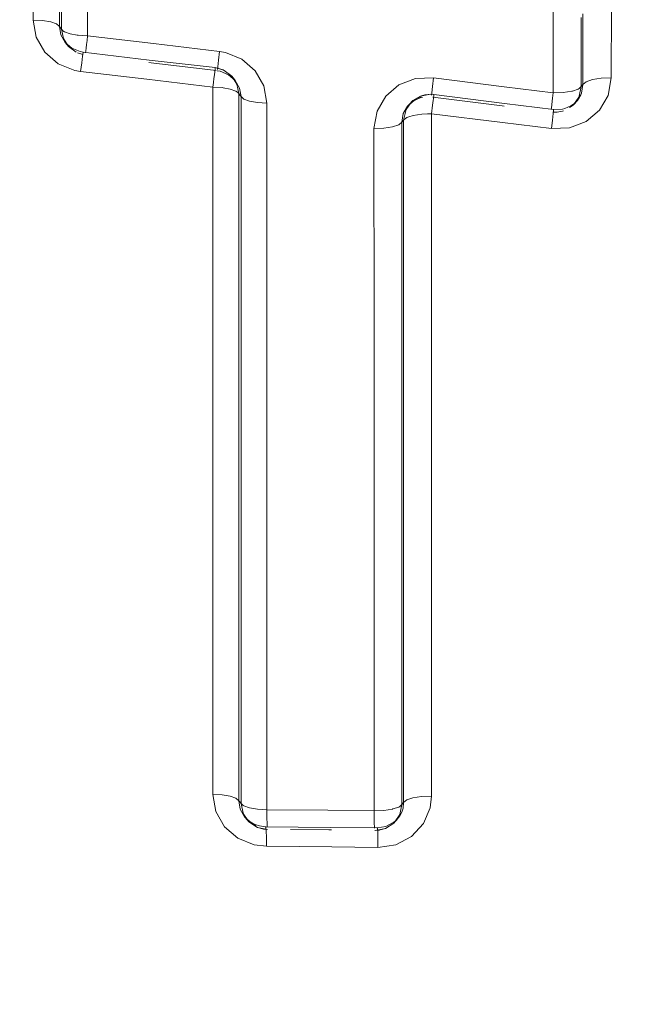
# Model space of a CAD drawing. Units: millimetres. Extents: x -1517 to 1525, y -230 to 3492.
# Drawn here: x 3 to 9, y 1653 to 1662 of the extents above; entities that cross this region are included whole.
import ezdxf

# ---------------------------------------------------------------- set-up
doc = ezdxf.new("R2010")
doc.units = ezdxf.units.MM
doc.layers.add('1', color=7, linetype='Continuous', true_color=0xffffff)
doc.styles.add('blockfont', font='simplex.shx')
doc.dimstyles.get("Standard").update_dxf_attribs({"dimtxt": 0.18, "dimasz": 0.18, "dimexe": 0.18, "dimexo": 0.0625, "dimgap": 0.09, "dimtad": 0, "dimtih": 1, "dimtoh": 1, "dimdec": 4, "dimzin": 0, "dimdsep": 46, "dimtxsty": 'Standard', "dimcen": 0.09, "dimadec": 0, "dimazin": 0, "dimtfac": 1, "dimtdec": 4, "dimtofl": 0, "dimtmove": 0, "dimatfit": 3, "dimfxl": 1, "dimtolj": 1, "dimtzin": 0, "dimarcsym": 0})

# ---------------------------------------------------------------- blocks, each defined once
blk = doc.blocks.new('_U2')
at = {"layer": '1', "color": 18, "lineweight": 13}
for p, q in [((28.12494, 3151.792197), (3.12494, 3151.792197)), ((3.12494, 3151.792197), (3.12494, 3058.042197)), ((259.791607, 3151.792197), (234.791607, 3151.792197)), ((259.791607, 3058.042197), (259.791607, 3151.792197)), ((3.12494, 3058.042197), (28.12494, 3058.042197)), ((234.791607, 3058.042197), (259.791607, 3058.042197))]:
    blk.add_line(p, q, dxfattribs=at)
at = {"layer": '1', "color": 18, "lineweight": 35}
for p, q in [((-1221.798718, 1372.129787), (-1221.798718, 3106.917197)), ((1221.798599, 1373.129834), (1221.798599, 3106.917197)), ((-1221.798718, 3104.917197), (-261.291726, 3104.917197)), ((1221.798599, 3104.917197), (261.291607, 3104.917197))]:
    blk.add_line(p, q, dxfattribs=at)
at = {"layer": '1', "color": 18, "lineweight": 70}
for points in [[(-1221.798718, 3104.917197), (-1171.798767, 3118.314657), (-1171.798669, 3091.519738)], [(1221.798599, 3104.917197), (1171.798648, 3091.519738), (1171.79855, 3118.314657)]]:
    blk.add_solid(points, dxfattribs=at)
at = {"layer": '1', "color": 18, "linetype": 'Continuous', "lineweight": 13, "char_height": 50, "attachment_point": 7, "line_spacing_factor": 0.903614, "style": 'blockfont'}
for s, insert in [('\\W1.3321;96.2', (-257.141726, 3066.021364)), ('\\W1.1442;2444', (27.64994, 3066.021364))]:
    blk.add_mtext(s, dxfattribs=dict(at, insert=insert))

msp = doc.modelspace()

# ---------------------------------------------------------------- linework, layer by layer
at = {"layer": '1', "color": 18, "linetype": 'Continuous', "lineweight": 13}
for p, q in [((3.387886, 1662.360073), (3.387695, 1661.698819)), ((3.630036, 1662.300945), (3.630059, 1661.639691)), ((8.20809, 1662.301183), (8.208533, 1661.662102)), ((8.20809, 1662.301183), (8.208533, 1661.662102)), ((3.650693, 1661.612392), (3.650728, 1662.253499)), ((3.891961, 1662.194133), (3.892165, 1661.553145)), ((3.891961, 1662.194133), (3.892165, 1661.553145)), ((8.749369, 1661.816478), (8.748916, 1661.1619)), ((8.470818, 1661.723257), (8.470755, 1661.083699)), ((8.486278, 1661.100746), (8.48622, 1661.754847)), ((3.387695, 1661.698819), (3.415484, 1661.540628)), ((3.387695, 1661.698819), (3.474531, 1661.69405)), ((3.474531, 1661.69405), (3.549728, 1661.681414)), ((3.603838, 1661.66246), (3.549728, 1661.681414)), ((3.630059, 1661.639691), (3.603838, 1661.66246)), ((3.630059, 1661.639691), (3.643107, 1661.561728)), ((3.630059, 1661.639691), (3.650693, 1661.612392)), ((8.208533, 1661.662102), (8.208942, 1661.022783)), ((8.208533, 1661.662102), (8.208942, 1661.022783)), ((3.415484, 1661.540628), (3.496253, 1661.399842)), ((3.643107, 1661.561728), (3.683183, 1661.491633)), ((3.650693, 1661.612392), (3.661298, 1661.599517)), ((3.650693, 1661.612392), (3.667753, 1661.526084)), ((3.661298, 1661.599517), (3.676811, 1661.589504)), ((3.730693, 1661.570669), (3.676811, 1661.589504)), ((3.796272, 1661.558986), (3.730693, 1661.570669)), ((3.8056, 1661.557913), (3.796272, 1661.558986)), ((3.892165, 1661.553145), (3.8056, 1661.557913)), ((3.892165, 1661.553145), (3.88695, 1661.509872)), ((3.892165, 1661.553145), (4.503851, 1661.47995)), ((3.892165, 1661.553145), (4.503851, 1661.47995)), ((3.667753, 1661.526084), (3.714395, 1661.451817)), ((3.683183, 1661.491633), (3.745348, 1661.437989)), ((3.683183, 1661.491633), (3.686844, 1661.487103)), ((3.686844, 1661.487103), (3.714395, 1661.451817)), ((3.714395, 1661.451817), (3.784647, 1661.399246)), ((3.882466, 1661.473155), (3.878091, 1661.43775)), ((3.88695, 1661.509872), (3.882466, 1661.473155)), ((4.503851, 1661.47995), (5.115463, 1661.40616)), ((4.503851, 1661.47995), (5.115463, 1661.40616)), ((3.496253, 1661.399842), (3.62005, 1661.293388)), ((3.822732, 1661.405921), (3.745348, 1661.437989)), ((3.796987, 1661.393643), (3.846591, 1661.379101)), ((3.85006, 1661.400795), (3.822732, 1661.405921)), ((3.836844, 1661.302567), (3.844506, 1661.363602)), ((3.849109, 1661.397815), (3.844506, 1661.363602)), ((3.85006, 1661.400795), (3.849109, 1661.397815)), ((3.85006, 1661.400795), (4.462546, 1661.327959)), ((3.874872, 1661.41212), (3.872618, 1661.395021)), ((3.878091, 1661.43775), (3.874872, 1661.41212)), ((5.105924, 1661.326409), (5.115463, 1661.40616)), ((5.115463, 1661.40616), (5.170194, 1661.396504)), ((5.115463, 1661.40616), (5.170194, 1661.396504)), ((5.170194, 1661.396504), (5.322613, 1661.334277)), ((5.170194, 1661.396504), (5.322613, 1661.334277)), ((3.62005, 1661.293388), (3.773196, 1661.231757)), ((3.827109, 1661.222578), (3.836844, 1661.302567)), ((4.459353, 1661.304701), (4.482101, 1661.30209)), ((4.462546, 1661.327959), (5.075294, 1661.257029)), ((5.083439, 1661.229879), (4.482101, 1661.30209)), ((5.098723, 1661.265612), (5.105924, 1661.326409)), ((5.322613, 1661.334277), (5.445684, 1661.227704)), ((5.322613, 1661.334277), (5.445684, 1661.227704)), ((3.773196, 1661.231757), (3.827109, 1661.222578)), ((4.44047, 1661.149979), (3.827109, 1661.222578)), ((5.06754, 1661.191702), (5.063328, 1661.156536)), ((5.07061, 1661.217452), (5.06754, 1661.191702)), ((5.074659, 1661.251545), (5.07061, 1661.217452)), ((5.07529, 1661.257029), (5.074659, 1661.251545)), ((5.075277, 1661.257029), (5.153639, 1661.233664)), ((5.075277, 1661.257029), (5.147576, 1661.23581)), ((5.075294, 1661.257029), (5.07529, 1661.257029)), ((5.075294, 1661.257029), (5.153639, 1661.233664)), ((5.094606, 1661.228538), (5.122468, 1661.223054)), ((5.095673, 1661.239232), (5.098723, 1661.265612)), ((5.122468, 1661.223054), (5.199808, 1661.190749)), ((5.153639, 1661.233664), (5.147576, 1661.23581)), ((5.153639, 1661.233664), (5.159734, 1661.230207)), ((5.229902, 1661.177636), (5.159734, 1661.230207)), ((5.199808, 1661.190749), (5.261848, 1661.136866)), ((5.229902, 1661.177636), (5.243507, 1661.159635)), ((5.276491, 1661.103487), (5.229902, 1661.177636)), ((5.445684, 1661.227704), (5.526054, 1661.087037)), ((5.445684, 1661.227704), (5.526054, 1661.087037)), ((5.053747, 1661.076785), (4.44047, 1661.149979)), ((5.053747, 1661.076785), (5.058895, 1661.119581)), ((5.063328, 1661.156536), (5.058895, 1661.119581)), ((5.243507, 1661.159635), (5.261848, 1661.136866)), ((5.261848, 1661.136866), (5.301843, 1661.066771)), ((5.293547, 1661.01718), (5.276491, 1661.103487)), ((5.553768, 1660.929323), (5.526054, 1661.087037)), ((5.553768, 1660.929323), (5.526054, 1661.087037)), ((6.656481, 1660.992146), (6.779754, 1661.096812)), ((6.656481, 1660.992146), (6.779754, 1661.096812)), ((6.779754, 1661.096812), (6.933287, 1661.15594)), ((6.779754, 1661.096812), (6.933287, 1661.15594)), ((7.09913, 1661.162258), (6.933287, 1661.15594)), ((7.09913, 1661.162258), (6.933287, 1661.15594)), ((7.09913, 1661.162258), (7.089862, 1661.082864)), ((7.754048, 1661.080242), (7.09913, 1661.162258)), ((7.754048, 1661.080242), (7.09913, 1661.162258)), ((8.470755, 1661.083699), (8.450249, 1661.063433)), ((8.470755, 1661.083699), (8.451361, 1660.992384)), ((8.486278, 1661.100746), (8.470755, 1661.083699)), ((8.486278, 1661.100746), (8.473198, 1661.021114)), ((8.51488, 1661.125541), (8.486278, 1661.100746)), ((8.574263, 1661.145807), (8.51488, 1661.125541)), ((8.656099, 1661.158562), (8.574263, 1661.145807)), ((8.748916, 1661.1619), (8.656099, 1661.158562)), ((8.748916, 1661.1619), (8.719782, 1660.999775)), ((5.053747, 1661.076785), (5.053036, 1658.632517)), ((5.053747, 1661.076785), (5.139802, 1661.071778)), ((5.139802, 1661.071778), (5.149026, 1661.070705)), ((5.149026, 1661.070705), (5.214164, 1661.059022)), ((5.214164, 1661.059022), (5.26762, 1661.040068)), ((5.282986, 1661.030055), (5.26762, 1661.040068)), ((5.293547, 1661.01718), (5.282986, 1661.030055)), ((5.293547, 1661.01718), (5.293619, 1658.57339)), ((5.293547, 1661.01718), (5.307151, 1660.999179)), ((5.314835, 1660.989047), (5.301843, 1661.066771)), ((5.314835, 1660.989047), (5.307151, 1660.999179)), ((6.978228, 1660.993815), (6.908067, 1660.951138)), ((7.070994, 1661.010743), (6.978228, 1660.993815)), ((6.978228, 1660.993815), (6.998209, 1660.999656)), ((6.994268, 1660.996795), (6.978228, 1660.993815)), ((7.070994, 1661.010743), (6.994268, 1660.996795)), ((7.020629, 1661.005021), (6.998209, 1660.999656)), ((7.020629, 1661.005021), (7.049084, 1661.008835)), ((7.070994, 1661.010743), (7.049084, 1661.008835)), ((7.101646, 1661.00967), (7.070994, 1661.010743)), ((7.083288, 1661.022425), (7.081464, 1661.002114)), ((7.089862, 1661.082864), (7.083288, 1661.022425)), ((7.10167, 1661.004067), (7.098517, 1660.970092)), ((7.101646, 1661.00967), (7.101787, 1661.009551)), ((7.756748, 1660.925627), (7.101646, 1661.00967)), ((7.101842, 1661.009193), (7.10167, 1661.004067)), ((7.101787, 1661.009551), (7.101842, 1661.009193)), ((8.208942, 1661.022783), (7.754048, 1661.080242)), ((8.208942, 1661.022783), (7.754048, 1661.080242)), ((8.208942, 1661.022783), (8.203386, 1660.975457)), ((8.208942, 1661.022783), (8.301522, 1661.02624)), ((8.301522, 1661.02624), (8.383087, 1661.038876)), ((8.383087, 1661.038876), (8.388058, 1661.040068)), ((8.388058, 1661.040068), (8.442251, 1661.059022)), ((8.466407, 1661.004544), (8.433915, 1660.953045)), ((8.450249, 1661.063433), (8.442251, 1661.059022)), ((8.451361, 1660.992384), (8.4475, 1660.983801)), ((8.473198, 1661.021114), (8.466407, 1661.004544)), ((8.719782, 1660.999775), (8.639022, 1660.861373)), ((5.314835, 1660.989047), (5.314696, 1658.546567)), ((5.314835, 1660.989047), (5.340663, 1660.966158)), ((5.340663, 1660.966158), (5.393898, 1660.947204)), ((5.393898, 1660.947204), (5.467977, 1660.934329)), ((5.467977, 1660.934329), (5.553768, 1660.929323)), ((5.553768, 1660.929323), (5.554496, 1658.48732)), ((5.553768, 1660.929323), (5.554496, 1658.48732)), ((6.57629, 1660.853506), (6.656481, 1660.992146)), ((6.57629, 1660.853506), (6.656481, 1660.992146)), ((6.89594, 1660.940052), (6.833097, 1660.855771)), ((6.895116, 1660.937071), (6.833097, 1660.855771)), ((6.89594, 1660.940052), (6.846048, 1660.869956)), ((6.85895, 1660.899878), (6.920333, 1660.951853)), ((6.895116, 1660.937071), (6.85895, 1660.899878)), ((6.985257, 1660.985589), (6.895116, 1660.937071)), ((6.895116, 1660.937071), (6.920333, 1660.951853)), ((6.908067, 1660.951138), (6.89594, 1660.940052)), ((6.985257, 1660.985589), (6.920333, 1660.951853)), ((6.920333, 1660.951853), (6.976932, 1660.97641)), ((6.997393, 1660.981656), (6.976932, 1660.97641)), ((7.082538, 1660.83026), (7.091857, 1660.909653)), ((7.096746, 1660.953522), (7.091857, 1660.909653)), ((7.094297, 1660.983832), (7.736968, 1660.903931)), ((7.098517, 1660.970092), (7.096746, 1660.953522)), ((7.756047, 1660.901423), (7.736968, 1660.903931)), ((8.212469, 1660.868526), (7.756748, 1660.925627)), ((8.193605, 1660.883666), (8.199831, 1660.943866)), ((8.199831, 1660.943866), (8.200238, 1660.947443)), ((8.200238, 1660.947443), (8.203386, 1660.975457)), ((8.372733, 1660.901547), (8.31652, 1660.877347)), ((8.385418, 1660.90262), (8.361888, 1660.888998)), ((8.406406, 1660.925508), (8.372733, 1660.901547)), ((8.397622, 1660.913706), (8.385418, 1660.90262)), ((8.4475, 1660.983801), (8.397622, 1660.913706)), ((8.433915, 1660.953045), (8.397622, 1660.913706)), ((8.433915, 1660.953045), (8.406406, 1660.925508)), ((6.547738, 1660.692215), (6.57629, 1660.853506)), ((6.547738, 1660.692215), (6.57629, 1660.853506)), ((6.8066, 1660.752178), (6.819629, 1660.831452)), ((6.819629, 1660.831452), (6.826621, 1660.848618)), ((6.822858, 1660.76994), (6.846048, 1660.869956)), ((6.826621, 1660.848618), (6.85895, 1660.899878)), ((6.870055, 1660.802484), (6.909708, 1660.814167)), ((6.909708, 1660.814167), (6.990572, 1660.826683)), ((7.04534, 1660.830021), (6.990572, 1660.826683)), ((7.082538, 1660.83026), (7.04534, 1660.830021)), ((7.081805, 1658.994914), (7.082538, 1660.83026)), ((7.739275, 1660.749078), (7.082538, 1660.83026)), ((8.193605, 1660.883666), (8.19236, 1660.86811)), ((8.204788, 1660.77137), (8.211111, 1660.83169)), ((8.211111, 1660.83169), (8.213784, 1660.865427)), ((8.222618, 1660.843134), (8.212046, 1660.843497)), ((8.295947, 1660.872221), (8.212469, 1660.868526)), ((8.213784, 1660.865427), (8.212469, 1660.868526)), ((8.244338, 1660.845042), (8.222618, 1660.843134)), ((8.245644, 1660.845161), (8.244338, 1660.845042)), ((8.295228, 1660.854102), (8.245644, 1660.845161)), ((8.295228, 1660.854102), (8.304815, 1660.856247)), ((8.295947, 1660.872221), (8.31652, 1660.877347)), ((8.639022, 1660.861373), (8.515401, 1660.757184)), ((6.778449, 1660.728097), (6.720063, 1660.708309)), ((6.8066, 1660.752178), (6.778449, 1660.728097)), ((6.8066, 1660.752178), (6.806505, 1658.917189)), ((6.8066, 1660.752178), (6.809907, 1660.755873)), ((6.822858, 1660.76994), (6.809907, 1660.755873)), ((6.826657, 1660.776139), (6.822858, 1660.76994)), ((6.822965, 1658.93519), (6.822858, 1660.76994)), ((6.826657, 1660.776139), (6.851106, 1660.794259)), ((6.851106, 1660.794259), (6.870055, 1660.802484)), ((8.195618, 1660.692215), (7.739275, 1660.749078)), ((8.195618, 1660.692215), (8.204788, 1660.77137)), ((8.515401, 1660.757184), (8.361649, 1660.698414)), ((6.639467, 1660.695792), (6.547738, 1660.692215)), ((6.547738, 1660.692215), (6.548428, 1658.857704)), ((6.547738, 1660.692215), (6.548428, 1658.857704)), ((6.720063, 1660.708309), (6.639467, 1660.695792)), ((8.361649, 1660.698414), (8.195618, 1660.692215)), ((7.081429, 1657.157898), (7.081805, 1658.994914)), ((6.806505, 1658.917189), (6.806454, 1657.080889)), ((6.823017, 1657.09889), (6.822965, 1658.93519)), ((6.548428, 1658.857704), (6.548779, 1657.021881)), ((6.548428, 1658.857704), (6.548779, 1657.021881)), ((5.053036, 1658.632517), (5.052812, 1656.1867)), ((5.293619, 1658.57339), (5.293649, 1656.128049)), ((5.314696, 1658.546567), (5.314656, 1656.102419)), ((5.554496, 1658.48732), (5.554742, 1656.043768)), ((5.554496, 1658.48732), (5.554742, 1656.043768)), ((6.806455, 1654.425502), (6.806454, 1657.080889)), ((6.823017, 1657.09889), (6.822983, 1654.44541)), ((7.081429, 1657.157898), (7.081543, 1654.503465)), ((6.548647, 1654.367328), (6.548779, 1657.021881)), ((6.548647, 1654.367328), (6.548779, 1657.021881)), ((5.052812, 1656.1867), (5.05295, 1654.518962)), ((5.293649, 1656.128049), (5.293643, 1654.46055)), ((5.314688, 1654.43492), (5.314656, 1656.102419)), ((5.554618, 1654.376746), (5.554742, 1656.043768)), ((5.554618, 1654.376746), (5.554742, 1656.043768)), ((5.05295, 1654.518962), (5.080753, 1654.360652)), ((5.05295, 1654.518962), (5.139278, 1654.514075)), ((5.21393, 1654.501677), (5.139278, 1654.514075)), ((5.267614, 1654.482961), (5.21393, 1654.501677)), ((5.267614, 1654.482961), (5.293643, 1654.46055)), ((5.293643, 1654.46055), (5.306583, 1654.382587)), ((5.293643, 1654.46055), (5.300592, 1654.452086)), ((5.300592, 1654.452086), (5.314688, 1654.43492)), ((5.314688, 1654.43492), (5.333083, 1654.416919)), ((5.333827, 1654.343605), (5.314688, 1654.43492)), ((6.806455, 1654.425502), (6.786053, 1654.40619)), ((6.806455, 1654.425502), (6.78732, 1654.334069)), ((6.806455, 1654.425502), (6.818319, 1654.439807)), ((6.822983, 1654.44541), (6.817447, 1654.392481)), ((6.822983, 1654.44541), (6.818319, 1654.439807)), ((6.851098, 1654.468775), (6.822983, 1654.44541)), ((6.909404, 1654.487849), (6.851098, 1654.468775)), ((6.989901, 1654.499889), (6.909404, 1654.487849)), ((7.081543, 1654.503465), (6.989901, 1654.499889)), ((7.068996, 1654.3957), (7.081543, 1654.503465)), ((5.080753, 1654.360652), (5.161509, 1654.219628)), ((5.306583, 1654.382587), (5.34658, 1654.312492)), ((5.333083, 1654.416919), (5.34063, 1654.412628)), ((5.334506, 1654.342056), (5.333827, 1654.343605)), ((5.387494, 1654.264927), (5.334506, 1654.342056)), ((5.34063, 1654.412628), (5.394118, 1654.394031)), ((5.394118, 1654.394031), (5.46676, 1654.381752)), ((5.468523, 1654.381514), (5.46676, 1654.381752)), ((5.554618, 1654.376746), (5.468523, 1654.381514)), ((5.554618, 1654.376746), (5.554805, 1654.326559)), ((6.121191, 1654.3715), (5.554618, 1654.376746)), ((6.121191, 1654.3715), (5.554618, 1654.376746)), ((6.121191, 1654.3715), (6.548647, 1654.367328)), ((6.121191, 1654.3715), (6.548647, 1654.367328)), ((6.548647, 1654.367328), (6.64007, 1654.370904)), ((6.548867, 1654.317022), (6.548647, 1654.367328)), ((6.64007, 1654.370904), (6.72032, 1654.383064)), ((6.72032, 1654.383064), (6.724005, 1654.383898)), ((6.724005, 1654.383898), (6.778429, 1654.402137)), ((6.733653, 1654.255391), (6.786423, 1654.332042)), ((6.786053, 1654.40619), (6.778429, 1654.402137)), ((6.78732, 1654.334069), (6.786423, 1654.332042)), ((6.786545, 1654.319525), (6.805372, 1654.35505)), ((6.817447, 1654.392481), (6.805372, 1654.35505)), ((7.005548, 1654.24788), (7.068996, 1654.3957)), ((5.34658, 1654.312492), (5.364902, 1654.292703)), ((5.34658, 1654.312492), (5.374179, 1654.281378)), ((5.364902, 1654.292703), (5.40863, 1654.258728)), ((5.374179, 1654.281378), (5.387494, 1654.264927)), ((5.453902, 1654.229999), (5.374179, 1654.281378)), ((5.40863, 1654.258728), (5.374179, 1654.281378)), ((5.388274, 1654.264212), (5.387494, 1654.264927)), ((5.388274, 1654.264212), (5.467935, 1654.212475)), ((5.40863, 1654.258728), (5.446202, 1654.239655)), ((5.40863, 1654.258728), (5.453902, 1654.229999)), ((5.485857, 1654.226661), (5.446202, 1654.239655)), ((5.554805, 1654.326559), (5.555145, 1654.295564)), ((5.555145, 1654.295564), (5.556067, 1654.251218)), ((5.556067, 1654.251218), (5.55667, 1654.233575)), ((6.549266, 1654.286147), (6.548867, 1654.317022)), ((6.550354, 1654.241801), (6.549266, 1654.286147)), ((6.551063, 1654.224039), (6.550354, 1654.241801)), ((6.73209, 1654.253841), (6.653227, 1654.203058)), ((6.658684, 1654.22237), (6.731712, 1654.260755)), ((6.731712, 1654.260755), (6.752303, 1654.278279)), ((6.73209, 1654.253841), (6.733653, 1654.255391)), ((6.743954, 1654.268265), (6.733653, 1654.255391)), ((6.752303, 1654.278279), (6.743954, 1654.268265)), ((6.752303, 1654.278279), (6.786545, 1654.319525)), ((6.895049, 1654.129267), (7.005548, 1654.24788)), ((5.161509, 1654.219628), (5.28512, 1654.112936)), ((5.561281, 1654.193879), (5.467935, 1654.212475)), ((5.492691, 1654.204607), (5.467935, 1654.212475)), ((5.542814, 1654.219032), (5.485857, 1654.226661)), ((5.492691, 1654.204607), (5.561308, 1654.193998)), ((5.492691, 1654.204607), (5.561281, 1654.193879)), ((5.524174, 1654.19817), (5.492691, 1654.204607)), ((5.561191, 1654.19364), (5.514065, 1654.202348)), ((5.524174, 1654.19817), (5.561308, 1654.193998)), ((6.147772, 1654.21331), (5.542814, 1654.219032)), ((5.545662, 1654.216052), (5.542814, 1654.219032)), ((5.548009, 1654.181242), (5.545662, 1654.216052)), ((5.561191, 1654.19364), (5.546978, 1654.196536)), ((5.561111, 1654.193521), (5.546985, 1654.196429)), ((5.54955, 1654.119254), (5.548009, 1654.181242)), ((5.55667, 1654.233575), (5.557691, 1654.215938)), ((6.129125, 1654.190541), (5.774629, 1654.192175)), ((6.129125, 1654.190541), (6.152439, 1654.190163)), ((6.575927, 1654.209018), (6.147772, 1654.21331)), ((6.552274, 1654.206309), (6.551063, 1654.224039)), ((6.556269, 1654.183984), (6.558319, 1654.184342)), ((6.556318, 1654.183984), (6.556269, 1654.183984)), ((6.556318, 1654.183984), (6.558319, 1654.184342)), ((6.558319, 1654.184342), (6.653227, 1654.203058)), ((6.597448, 1654.188633), (6.558319, 1654.184342)), ((6.558319, 1654.184342), (6.580722, 1654.188346)), ((6.658684, 1654.22237), (6.575927, 1654.209018)), ((6.579306, 1654.206038), (6.575927, 1654.209018)), ((6.582091, 1654.171229), (6.579306, 1654.206038)), ((6.583917, 1654.109121), (6.582091, 1654.171229)), ((6.605272, 1654.189826), (6.597448, 1654.188633)), ((6.605272, 1654.189826), (6.653227, 1654.203058)), ((5.28512, 1654.112936), (5.437898, 1654.051066)), ((5.550083, 1654.037953), (5.54955, 1654.119254)), ((6.584547, 1654.027701), (6.583917, 1654.109121)), ((6.749073, 1654.052854), (6.895049, 1654.129267)), ((5.437898, 1654.051066), (5.550083, 1654.037953)), ((5.550083, 1654.037953), (6.155833, 1654.032231)), ((6.155833, 1654.032231), (6.584547, 1654.027701)), ((6.584547, 1654.027701), (6.749073, 1654.052854))]:
    msp.add_line(p, q, dxfattribs=at)

# ---------------------------------------------------------------- dimensions: what is measured, and where the dimension line sits
dim = msp.add_linear_dim(base=(1221.798599, 3104.917197), p1=(-1221.798718, 1372.129787), p2=(1221.798599, 1373.129834), dimstyle='Standard', override={"dimtxt": 50, "dimasz": 50, "dimexe": 2, "dimexo": 0, "dimgap": 1.5, "dimtih": 1, "dimtoh": 1, "dimdec": 1, "dimlfac": 0.03937, "dimzin": 8, "dimdsep": 44, "dimlunit": 2, "dimtxsty": 'blockfont', "dimsah": 1, "dimse1": 0, "dimse2": 0, "dimsd1": 0, "dimsd2": 0, "dimclrd": 18, "dimclre": 18, "dimclrt": 18, "dimtol": 0, "dimtm": -0.1, "dimtfac": 1, "dimtdec": 2, "dimtofl": 1, "dimtmove": 0, "dimtzin": 8, "dimlwd": 35, "dimlwe": 35}, dxfattribs=at)
dim.commit()
dim.dimension.update_dxf_attribs({"geometry": '_U2', "text_midpoint": (-10.93756, 3104.917197), "dimtype": 160})

doc.saveas('drawing.dxf')
